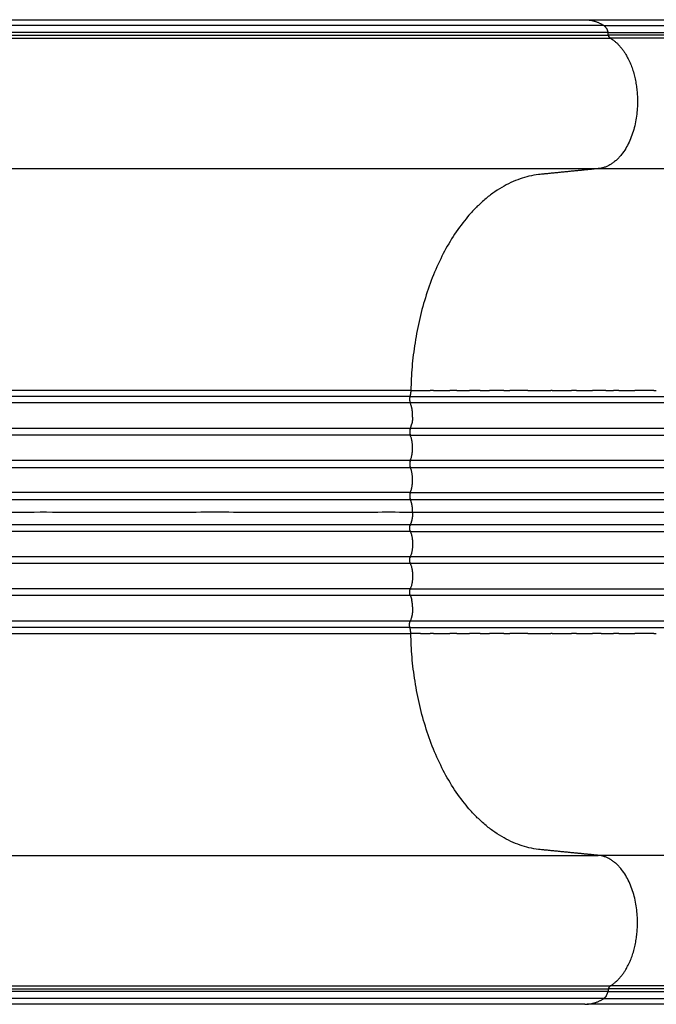
# Model space of a CAD drawing. Units: millimetres. Extents: x 111086 to 125975, y 6497 to 16413.
# Drawn here: x 120503 to 120900, y 10496 to 11110 of the extents above; entities that cross this region are included whole.
import ezdxf

# ---------------------------------------------------------------- set-up
doc = ezdxf.new("R2010")
doc.units = ezdxf.units.MM
doc.layers.add('DEFAULT', color=7, linetype='Continuous')
doc.layers.add('DiKom', color=7, linetype='Continuous')

# ---------------------------------------------------------------- blocks, each defined once
blk = doc.blocks.new('KID-17701')
at = {"layer": 'DiKom'}
for points in [[(143484.9083033314, 11109.69703256104), (143729.077135845, 11109.69703255766), (143923.2459683586, 11109.69703255429)], [(143935.1895103301, 11105.99113346054), (143740.2852984669, 11105.99113353075), (143495.3810866037, 11105.99113360095)], [(143924.7913059861, 11109.69703256217), (144027.8774338938, 11109.69703256217), (144130.9635618014, 11109.69703256217)], [(143935.1895104501, 11106.03874734665), (143984.0356394376, 11106.03873856004), (144032.8817684251, 11106.03875201885)], [(143937.7171239901, 11101.6812477699), (143742.7756227601, 11101.6812477149), (143497.8341215301, 11101.6812476599)], [(143498.1489022701, 11100.1055041699), (143743.0904035001, 11100.1055042249), (143938.0319047301, 11100.1055042799)], [(143499.2740017745, 11098.21233493127), (143744.2155029823, 11098.21233488558), (143939.1570041901, 11098.2123348399)], [(143937.7171240101, 11101.68124768014), (143986.3421416776, 11101.68126374401), (144034.9671593451, 11101.68124724137)], [(143938.0319047301, 11100.1055042799), (143937.8745143701, 11100.8933759799), (143937.7171240101, 11101.6812476799)], [(143491.7831170801, 11016.8013450399), (143736.7246183251, 11016.8013450399), (143931.6661195701, 11016.8013450399)], [(143814.6226979128, 10878.43488848188), (143619.6811966728, 10878.434888483), (143374.7396954329, 10878.43488848413)], [(143828.8915732308, 10878.43581424787), (143827.8117250149, 10878.43574454683), (143826.731876799, 10878.43567484579)], [(143843.3390247862, 10878.43674018576), (143841.1548774889, 10878.43660105207), (143838.9707301914, 10878.43646141217)], [(143857.9616595538, 10878.4376661509), (143854.6491510669, 10878.43745761665), (143851.3366425799, 10878.43724798101)], [(143872.7551524509, 10878.43859213933), (143868.2910754548, 10878.43831429267), (143863.8269984587, 10878.43803455355)], [(143887.7151785094, 10878.43951814405), (143882.0771804156, 10878.43917106559), (143876.4391823219, 10878.43882112354)], [(143902.8374127114, 10878.44044416213), (143902.4279923452, 10878.44041921527), (143902.0185719789, 10878.44039426841)], [(143918.1175303188, 10878.44137019171), (143916.54903854, 10878.44127551791), (143914.9805467612, 10878.44118084412)], [(143936.3884007153, 10878.44246548663), (143932.2211441101, 10878.44221710079), (143928.0538875049, 10878.44196742334)], [(143944.4257540492, 10878.44294338311), (143942.8308663768, 10878.44284869158), (143941.2359787044, 10878.44275400005)], [(143966.3876649851, 10878.4442376957), (143960.4559349193, 10878.44389031995), (143954.5242048537, 10878.44354057905)], [(143814.0712123067, 10874.63897557141), (143619.1297110659, 10874.63897557148), (143374.1882098251, 10874.63897557154)], [(143814.2708466892, 10870.74014552366), (143619.3293454476, 10870.74014552336), (143374.3878442061, 10870.74014552304)], [(143888.860653714, 10870.74014566789), (143888.0612439155, 10870.74014566823), (143887.2618341169, 10870.74014566857)], [(143902.3606169964, 10870.74014566199), (143902.037846795, 10870.74014566214), (143901.7150765936, 10870.74014566228)], [(143936.4202622963, 10870.74014564601), (143934.7227804991, 10870.74014564685), (143933.025298702, 10870.74014564769)], [(143940.9515343592, 10870.74178211803), (143938.685898308, 10870.74184393624), (143936.4202622568, 10870.74190254672)], [(144022.2186556197, 10870.74014559561), (143981.585094974, 10870.74014561967), (143940.9515343283, 10870.74014564374)], [(143814.3832230148, 10854.78739685207), (143619.4417217725, 10854.78739685207), (143374.5002205301, 10854.78739685207)], [(144061.8738194436, 10854.78739633287), (143938.1285212238, 10854.78739374727), (143814.3832230039, 10854.78739710427)], [(143814.3832230148, 10850.46307252774), (143619.4417217725, 10850.46307252774), (143374.5002205301, 10850.46307252774)], [(143814.3832230039, 10850.46307279791), (143938.1285737826, 10850.463075942), (144061.8739245613, 10850.46307314349)], [(143814.3832230148, 10834.78739685207), (143619.4417217725, 10834.78739685207), (143374.5002205301, 10834.78739685207)], [(144061.8732451266, 10834.78739633287), (143938.1282340653, 10834.78739410257), (143814.3832230039, 10834.78739699935)], [(143374.5002205301, 10830.46307252774), (143619.4417217725, 10830.46307252774), (143814.3832230148, 10830.46307252774)], [(143814.3832230039, 10830.46307220186), (143938.1282340653, 10830.46307528871), (144061.8732451266, 10830.46307324846)], [(143814.3832230148, 10814.78739685207), (143619.4417217725, 10814.78739685207), (143374.5002205301, 10814.78739685207)], [(143374.5002205301, 10810.46307252774), (143619.4417217725, 10810.46307252774), (143814.3832230148, 10810.46307252774)], [(143814.3832230039, 10814.78739692892), (143938.1283126966, 10814.78739378483), (144061.8734023893, 10814.78739658334)], [(143814.3832230039, 10810.46307279791), (143938.1283774657, 10810.463075942), (144061.8735319276, 10810.46307314349)], [(143375.9167895292, 10802.6252346899), (143620.8582907715, 10802.6252346899), (143815.7997920138, 10802.6252346899)], [(143815.7997920138, 10802.6252346899), (143939.2861121566, 10802.62523468987), (144062.7724322994, 10802.62523468983)], [(143374.5002205301, 10794.78739685207), (143619.4417217725, 10794.78739685207), (143814.3832230148, 10794.78739685207)], [(143814.3832230039, 10794.78739692892), (143938.1283774657, 10794.78739378483), (144061.8735319276, 10794.78739658334)], [(143814.3832230148, 10790.46307252774), (143619.4417217725, 10790.46307252774), (143374.5002205301, 10790.46307252774)], [(143814.3832230039, 10790.46307279791), (143938.1283126966, 10790.463075942), (144061.8734023893, 10790.46307314349)], [(143374.5002205301, 10774.78739685207), (143619.4417217725, 10774.78739685207), (143814.3832230148, 10774.78739685207)], [(143814.3832230039, 10774.78739633287), (143938.1282340653, 10774.78739324603), (144061.8732451266, 10774.78739528628)], [(143814.3832230148, 10770.46307252774), (143619.4417217725, 10770.46307252774), (143374.5002205301, 10770.46307252774)], [(144061.8732451266, 10770.46307339396), (143938.1282340653, 10770.46307562426), (143814.3832230039, 10770.46307272748)], [(143814.3832230148, 10754.78739685207), (143619.4417217725, 10754.78739685207), (143374.5002205301, 10754.78739685207)], [(143814.3832230039, 10754.78739692892), (143938.1285737826, 10754.78739378483), (144061.8739245613, 10754.78739658334)], [(143814.3832230148, 10750.46307252774), (143619.4417217725, 10750.46307252774), (143374.5002205301, 10750.46307252774)], [(144061.8738194436, 10750.46307339396), (143938.1285212238, 10750.46307597955), (143814.3832230039, 10750.46307262256)], [(143814.0712123067, 10730.61149380839), (143619.1297110659, 10730.61149380833), (143374.1882098251, 10730.61149380825)], [(143814.2708466892, 10734.51032385614), (143619.3293454476, 10734.51032385645), (143374.3878442061, 10734.51032385676)], [(143888.860653714, 10734.51032371192), (143888.0612439155, 10734.51032371158), (143887.2618341169, 10734.51032371123)], [(143902.3606169964, 10734.5103237178), (143902.037846795, 10734.51032371766), (143901.7150765936, 10734.51032371752)], [(144022.2186556197, 10734.51032378419), (143977.6219771609, 10734.51032375815), (143933.025298702, 10734.51032373211)], [(143374.7396954329, 10726.81558089567), (143619.6811966728, 10726.81558089679), (143814.6226979128, 10726.81558089792)], [(143820.6772869037, 10726.81518675356), (143817.6499924061, 10726.81538338783), (143814.6226979084, 10726.81558109778)], [(143828.8915732305, 10726.81465513193), (143827.8117250148, 10726.81472483297), (143826.731876799, 10726.81479453401)], [(143843.339024786, 10726.81372919415), (143841.1548774888, 10726.81386832785), (143838.9707301914, 10726.81400796774)], [(143857.9616595539, 10726.81280322901), (143854.6491510669, 10726.81301176327), (143851.3366425799, 10726.8132213989)], [(143872.7551524511, 10726.81187724292), (143868.2910754549, 10726.81215508959), (143863.8269984587, 10726.81243482869)], [(143887.7151785097, 10726.81095123819), (143882.0771804158, 10726.81129831667), (143876.4391823219, 10726.8116482587)], [(143902.8374127112, 10726.81002521767), (143902.4279923451, 10726.81005016453), (143902.0185719789, 10726.81007511139)], [(143918.1175303188, 10726.80909918809), (143916.54903854, 10726.80919386188), (143914.9805467612, 10726.80928853568)], [(143933.5512065629, 10726.80817315418), (143930.8025470339, 10726.80833727673), (143928.0538875049, 10726.80850196356)], [(143944.4257540493, 10726.80752599669), (143942.8308663768, 10726.80762068822), (143941.2359787044, 10726.80771537975)], [(143966.3876649849, 10726.80623168188), (143960.4559349192, 10726.80657905764), (143954.5242048537, 10726.80692879853)], [(143491.7831170801, 10588.4491243399), (143736.7246183251, 10588.4491243399), (143931.6661195701, 10588.4491243399)], [(143937.7171239901, 10503.5692216099), (143742.7756227601, 10503.5692216649), (143497.8341215301, 10503.5692217199)], [(143498.1489022701, 10505.1449652099), (143743.0904035001, 10505.1449651549), (143938.0319047301, 10505.1449650999)], [(143499.2740017745, 10507.03813444854), (143744.2155029823, 10507.03813449421), (143939.1570041901, 10507.0381345399)], [(143938.0319047301, 10505.1449650999), (143937.8745143701, 10504.3570933999), (143937.7171240101, 10503.5692216999)], [(143937.7171240101, 10503.56922169279), (143986.3421416776, 10503.56920562892), (144034.9671593451, 10503.56922213156)], [(143935.1895103301, 10499.25933591926), (143740.2852984669, 10499.25933584906), (143495.3810866037, 10499.25933577885)], [(143935.1895104501, 10499.21172200765), (143984.0356394376, 10499.21173079427), (144032.8817684251, 10499.21171733545)], [(143923.2459683586, 10495.55343682551), (143729.077135845, 10495.55343682213), (143484.9083033314, 10495.55343681876)], [(144130.9635618014, 10495.55343681763), (144027.8774338938, 10495.55343681763), (143924.7913059861, 10495.55343681763)]]:
    blk.add_open_spline(points, degree=2, dxfattribs=at)
for points, weights in [([(143923.2459683636, 11109.69702557727), (143929.756291757, 11109.6261518895), (143935.1895102648, 11106.03874747775)], [1, 0.9592844879592616, 1]), ([(143936.7546431951, 11104.3210581449), (143936.1792740369, 11105.36869775784), (143935.1895104501, 11106.0387473599)], [1, 0.9721106272899835, 1]), ([(143936.7546431951, 11104.3210581449), (143937.4516563403, 11103.07982413646), (143937.7171240178, 11101.68124768144)], [1, 0.986899804216315, 1]), ([(144035.2257283001, 11100.10555229503), (143986.6288165144, 11100.10697975008), (143938.0319047301, 11100.10550427995)], [1, 0.9999999995539697, 1]), ([(143939.1570041479, 11098.21233486481), (143938.1968813618, 11098.92264423734), (143938.0319047301, 11100.1055042799)], [1, 0.9219794974911223, 1]), ([(144141.0628959501, 11098.16582629989), (144040.1099604057, 11098.23390659087), (143939.1570042101, 11098.2123349699)], [1, 0.9999999014194885, 1]), ([(143931.6661195701, 11016.8013450399), (143984.0826500467, 11016.80195140994), (144036.4991805216, 11016.80122265685)], [1, 0.9999999999189009, 1]), ([(143814.6226979128, 10878.43488848188), (143814.5858079645, 10876.50223051624), (143814.0712123067, 10874.63897557141)], [1, 0.9921740541930882, 1]), ([(143814.6236301338, 10878.4348882967), (143820.6777533804, 10878.43414163309), (143826.7318766624, 10878.43378259044)], [1, 0.9999999994875848, 1]), ([(143828.891573761, 10878.43366389527), (143833.9311518951, 10878.43341568545), (143838.9707300352, 10878.43339029544)], [1, 0.9999999997556405, 1]), ([(143843.3390253444, 10878.43340373024), (143847.3378338676, 10878.43345118591), (143851.3366423878, 10878.43361180001)], [1, 0.9999999998999026, 1]), ([(143857.9616599689, 10878.43394520471), (143860.894329532, 10878.43412275612), (143863.8269990917, 10878.43434740006)], [1, 0.9999999999677679, 1]), ([(143872.7551527196, 10878.43512572178), (143874.5971678463, 10878.43530484609), (143876.4391829715, 10878.43549741074)], [1, 0.999999999993345, 1]), ([(143887.7151786817, 10878.43678268448), (143894.8668754553, 10878.43766397879), (143902.0185722164, 10878.4386419988)], [1, 0.9999999999771347, 1]), ([(143902.83741294, 10878.43875349562), (143908.908979889, 10878.4395851108), (143914.9805468353, 10878.44043727019)], [1, 0.9999999999985689, 1]), ([(143918.1175305796, 10878.44087555951), (143923.0857089644, 10878.4415707657), (143928.0538873514, 10878.44224833552)], [1, 0.9999999999984249, 1]), ([(143936.3884005669, 10878.44335807346), (143938.8121895508, 10878.44367285796), (143941.2359785362, 10878.44397588258)], [1, 0.9999999999970575, 1]), ([(143944.4257541581, 10878.44436869961), (143949.4749793952, 10878.44498263397), (143954.5242046404, 10878.44552587833)], [1, 0.9999999999754995, 1]), ([(143966.387664844, 10878.44667897753), (143967.1518075106, 10878.4467449305), (143967.9159501774, 10878.4468085521)], [1, 0.9999999999988364, 1]), ([(143814.0712123067, 10874.63897557141), (143813.5243851676, 10872.65644998871), (143814.2708466892, 10870.74014552366)], [1, 0.9491439544800737, 1]), ([(143814.0715686578, 10874.63897553975), (143918.0764019724, 10874.64500644864), (144022.0812354191, 10874.64202819471)], [1, 0.9999999990620669, 1]), ([(143815.7819383822, 10861.70864694576), (143816.0024024103, 10866.38769586873), (143814.2708466901, 10870.74014552366)], [1, 0.9774306313042819, 1]), ([(143887.2618341216, 10870.74262413332), (143850.7666905067, 10870.74279965966), (143814.271546988, 10870.7401455955)], [1, 0.9999999992485726, 1]), ([(143901.7150766116, 10870.74254805605), (143895.2878650256, 10870.7426120313), (143888.8606534393, 10870.74262258981)], [1, 0.9999999999913658, 1]), ([(143933.0252988739, 10870.74198836407), (143917.6929579888, 10870.74237573997), (143902.3606170997, 10870.74254157989)], [1, 0.9999999999739035, 1]), ([(143815.7819383822, 10861.70864694577), (143815.7029031069, 10859.60137550129), (143815.2340396753, 10857.54540697092)], [1, 0.995644789741438, 1]), ([(143814.2152366659, 10854.28796269203), (143813.7612452462, 10852.6252346899), (143814.2152366659, 10850.96250668777)], [1, 0.9646871745743438, 1]), ([(143814.2152856239, 10854.28794663729), (143814.2864689676, 10854.54197074894), (143814.3832230148, 10854.78739685207)], [1, 0.9986919685468684, 1]), ([(143814.3832230148, 10854.78739685207), (143814.9123042402, 10856.13441993076), (143815.2340396753, 10857.54540697092)], [1, 0.9971859453252315, 1]), ([(143814.3832230148, 10850.46307252774), (143814.2864689676, 10850.70849863086), (143814.2152856239, 10850.96252274251)], [1, 0.9986919685468708, 1]), ([(143814.3832230148, 10834.78739685207), (143817.3120305681, 10842.62523468992), (143814.3832230148, 10850.46307252774)], [1, 0.936736466006771, 1]), ([(143814.2152366659, 10834.28796269203), (143813.7612452462, 10832.62523468989), (143814.2152366659, 10830.96250668777)], [1, 0.9646871745743515, 1]), ([(143814.2152856239, 10834.28794663729), (143814.2864689676, 10834.54197074894), (143814.3832230148, 10834.78739685207)], [1, 0.9986919685470788, 1]), ([(143814.3832230148, 10830.46307252774), (143814.2864689676, 10830.70849863085), (143814.2152856239, 10830.96252274251)], [1, 0.9986919685468684, 1]), ([(143814.3832230148, 10814.78739685207), (143817.3120305681, 10822.6252346899), (143814.3832230148, 10830.46307252774)], [1, 0.9367364660068005, 1]), ([(143814.2152366659, 10814.28796269203), (143813.7612452462, 10812.6252346899), (143814.2152366659, 10810.96250668777)], [1, 0.964687174573994, 1]), ([(143814.2152856239, 10814.28794663729), (143814.2864689676, 10814.54197074895), (143814.3832230148, 10814.78739685207)], [1, 0.9986919685470692, 1]), ([(143814.3832230148, 10810.46307252774), (143814.2864689677, 10810.70849863086), (143814.2152856239, 10810.96252274251)], [1, 0.9986919685470729, 1]), ([(143815.7997920138, 10802.6252346899), (143815.8279573803, 10806.67725562893), (143814.3832230148, 10810.46307252774)], [1, 0.9827970378075775, 1]), ([(143815.7997920138, 10802.6252346899), (143815.8279573804, 10798.57321375087), (143814.3832230148, 10794.78739685207)], [1, 0.9827970378075784, 1]), ([(143814.2152366659, 10790.96250668777), (143813.7612452462, 10792.62523468991), (143814.2152366659, 10794.28796269203)], [1, 0.9646871745743487, 1]), ([(143814.3832230148, 10794.78739685207), (143814.2864689677, 10794.54197074896), (143814.2152856239, 10794.28794663729)], [1, 0.9986919685467641, 1]), ([(143814.2152856239, 10790.96252274251), (143814.2864689677, 10790.70849863087), (143814.3832230148, 10790.46307252774)], [1, 0.998691968546969, 1]), ([(143814.3832230148, 10790.46307252774), (143817.3120305681, 10782.6252346899), (143814.3832230148, 10774.78739685207)], [1, 0.9367364660067974, 1]), ([(143814.2152366659, 10770.96250668777), (143813.7612452462, 10772.6252346899), (143814.2152366659, 10774.28796269203)], [1, 0.9646871745744297, 1]), ([(143814.3832230148, 10774.78739685207), (143814.2864689676, 10774.54197074894), (143814.2152856239, 10774.28794663729)], [1, 0.9986919685468709, 1]), ([(143814.2152856239, 10770.96252274251), (143814.2864689676, 10770.70849863087), (143814.3832230148, 10770.46307252774)], [1, 0.9986919685468773, 1]), ([(143814.3832230148, 10770.46307252774), (143817.3120305681, 10762.62523468989), (143814.3832230148, 10754.78739685207)], [1, 0.936736466006771, 1]), ([(143814.2152366659, 10750.96250668777), (143813.7612452462, 10752.62523468991), (143814.2152366659, 10754.28796269203)], [1, 0.9646871745742609, 1]), ([(143814.3832230148, 10754.78739685207), (143814.2864689676, 10754.54197074895), (143814.2152856239, 10754.28794663729)], [1, 0.9986919685468715, 1]), ([(143814.2152856239, 10750.96252274251), (143814.2864689676, 10750.70849863084), (143814.3832230148, 10750.46307252774)], [1, 0.998691968546872, 1]), ([(143814.3832230148, 10750.46307252774), (143814.9123042403, 10749.11604944903), (143815.2340396753, 10747.70506240888)], [1, 0.9971859453252835, 1]), ([(143815.7819383822, 10743.54182243403), (143815.702903107, 10745.6490938785), (143815.2340396753, 10747.70506240888)], [1, 0.9956447897413643, 1]), ([(143815.7819383822, 10743.54182243403), (143816.0024024103, 10738.86277351108), (143814.2708466901, 10734.51032385614)], [1, 0.9774306313041772, 1]), ([(143814.0712123067, 10730.61149380839), (143813.5243851676, 10732.59401939108), (143814.2708466892, 10734.51032385614)], [1, 0.9491439544800736, 1]), ([(143814.6226979128, 10726.81558089792), (143814.5858079645, 10728.74823886356), (143814.0712123067, 10730.61149380839)], [1, 0.9921740541930866, 1]), ([(143814.0715686578, 10730.61149384016), (143918.0764019724, 10730.60546293127), (144022.0812354191, 10730.6084411852)], [1, 0.9999999990620669, 1]), ([(143887.2618341216, 10734.5078452466), (143850.7666905067, 10734.50766972025), (143814.271546988, 10734.51032378441)], [1, 0.9999999992485726, 1]), ([(143901.7150766116, 10734.50792132386), (143895.2878650256, 10734.50785734861), (143888.8606534393, 10734.5078467901)], [1, 0.9999999999913658, 1]), ([(143933.0252988739, 10734.50848101555), (143917.6929579888, 10734.50809363966), (143902.3606170997, 10734.50792779973)], [1, 0.9999999999739035, 1]), ([(143820.6772868424, 10726.816230792), (143823.7045817372, 10726.81650530126), (143826.731876639, 10726.81668678934)], [1, 0.9999999998819777, 1]), ([(143828.891573761, 10726.81680548453), (143833.9311518858, 10726.81705369435), (143838.9707300166, 10726.81707908437)], [1, 0.9999999997556405, 1]), ([(143843.3390253444, 10726.81706564956), (143847.3378338651, 10726.81701819391), (143851.3366423828, 10726.81685757978)], [1, 0.9999999998999026, 1]), ([(143857.9616599689, 10726.81652417505), (143860.894329535, 10726.81634662365), (143863.8269990978, 10726.8161219797)], [1, 0.9999999999677679, 1]), ([(143872.7551527196, 10726.81534365799), (143874.5971678515, 10726.81516453369), (143876.4391829818, 10726.81497196902)], [1, 0.999999999993345, 1]), ([(143887.7151786817, 10726.81368669543), (143894.8668754529, 10726.81280540112), (143902.0185722115, 10726.81182738111)], [1, 0.9999999999771347, 1]), ([(143902.83741294, 10726.81171588371), (143908.9089798889, 10726.81088426853), (143914.9805468349, 10726.81003210914)], [1, 0.9999999999985689, 1]), ([(143918.1175305796, 10726.80959382041), (143923.0857089643, 10726.80889861423), (143928.0538873513, 10726.80822104439)], [1, 0.9999999999984249, 1]), ([(143933.5512066855, 10726.80748310148), (143937.3935926084, 10726.80697429827), (143941.2359785349, 10726.80649349723)], [1, 0.9999999999933612, 1]), ([(143944.4257541581, 10726.80610068016), (143949.4749793919, 10726.80548674583), (143954.5242046338, 10726.80494350144)], [1, 0.9999999999754995, 1]), ([(143966.387664844, 10726.80379040223), (143967.1518075159, 10726.80372444928), (143967.9159501879, 10726.80366082767)], [1, 0.9999999999988364, 1]), ([(144102.3815167304, 10588.4499529185), (144017.023818155, 10588.44856842306), (143931.6661195701, 10588.44912433963)], [1, 0.9999999999354029, 1]), ([(143936.7546431951, 10500.9294112349), (143937.4516563403, 10502.17064524334), (143937.7171240178, 10503.56922169836)], [1, 0.9868998042163081, 1]), ([(143939.1570041479, 10507.03813451499), (143938.1968813617, 10506.32782514247), (143938.0319047301, 10505.1449650999)], [1, 0.9219794974910617, 1]), ([(144035.2257283001, 10505.14491708488), (143986.6288165144, 10505.14348962983), (143938.0319047301, 10505.14496509996)], [1, 0.9999999995539697, 1]), ([(144141.0628959501, 10507.08464307991), (144040.1099604057, 10507.01656278895), (143939.1570042101, 10507.03813440991)], [1, 0.9999999014194885, 1]), ([(143923.2459683636, 10495.55344380254), (143929.756291757, 10495.62431749032), (143935.1895102648, 10499.21172190206)], [1, 0.9592844879592534, 1]), ([(143936.7546431951, 10500.9294112349), (143936.1792740369, 10499.88177162198), (143935.1895104501, 10499.2117220199)], [1, 0.9721106272899779, 1])]:
    blk.add_rational_spline(points, weights, degree=2, dxfattribs=at)
for points, weights, knots in [([(143939.1570042101, 11098.2123349699), (143956.1710748887, 11088.15366341588), (143956.1710748874, 11058.74458386579), (143956.171074889, 11018.88731549475), (143931.6661195658, 11016.80134521899)], [1, 0.8191538494510965, 1, 0.7253743884998713, 1], [6.36156955756418, 6.36156955756418, 6.36156955756418, 7.583293747700793, 7.583293747700793, 9.101730146126046, 9.101730146126046, 9.101730146126046]), ([(143931.6661187642, 11016.8013097259), (143913.582632787, 11015.00481371964), (143895.4991468098, 11013.20831771338), (143817.3979062508, 11005.44941934088), (143814.6226979128, 10878.43488848188)], [1, 1, 1, 0.7404090675759603, 1], [0, 0, 0, 3.63450058735907, 3.63450058735907, 24.22705611309719, 24.22705611309719, 24.22705611309719]), ([(143931.6661187642, 10588.44910635675), (143913.5826306902, 10590.24560257133), (143895.4991426162, 10592.04209878589), (143817.3979062508, 10599.80105003892), (143814.6226979128, 10726.81558089792)], [1, 1, 1, 0.7404090675759603, 1], [0, 0, 0, 3.634501008782535, 3.634501008782535, 24.22705653452066, 24.22705653452066, 24.22705653452066]), ([(143939.1570042101, 10507.0381344099), (143956.1710748887, 10517.09680596392), (143956.1710748874, 10546.505885514), (143956.171074889, 10586.36315388505), (143931.6661195658, 10588.4491241608)], [1, 0.8191538494510965, 1, 0.7253743884998713, 1], [6.36156955756418, 6.36156955756418, 6.36156955756418, 7.583293747700793, 7.583293747700793, 9.101730146126046, 9.101730146126046, 9.101730146126046])]:
    blk.add_rational_spline(points, weights, degree=2, knots=knots, dxfattribs=at)

msp = doc.modelspace()

# ---------------------------------------------------------------- block references
at = {"layer": 'DEFAULT'}
msp.add_blockref('KID-17701', (-23067.47742931574, 0), dxfattribs=at)

doc.saveas('drawing.dxf')
